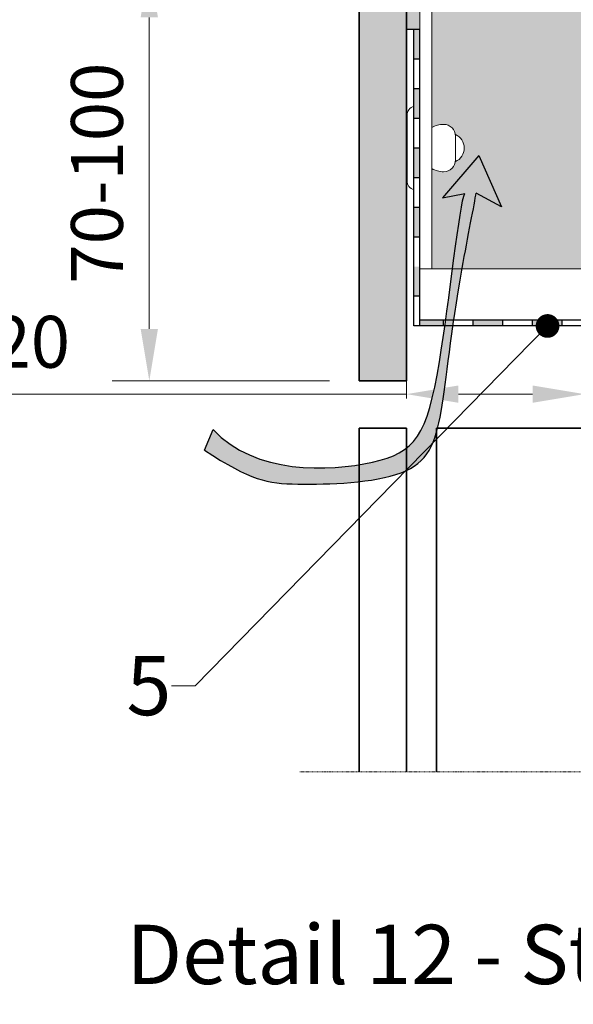
# Model space of a CAD drawing. Units: inches. Extents: x -8427 to 8781, y 20182 to 22423.
# Drawn here: x -2921 to -2828, y 21985 to 22151 of the extents above; entities that cross this region are included whole.
import ezdxf
from ezdxf import colors
from ezdxf.entities.mleader import LeaderData, LeaderLine
from ezdxf.math import Vec2, Vec3

# ---------------------------------------------------------------- set-up
doc = ezdxf.new("R2010")
doc.units = ezdxf.units.IN
doc.header["$LTSCALE"] = 0.25
doc.header["$MEASUREMENT"] = 0
doc.linetypes.add('DASHDOT', pattern=[1, 0.5, -0.25, 0, -0.25])
for name, color, linetype, true_color in [('Etex-Airflow (ventilation)', 7, 'Continuous', 0x1ce4f2), ('Etex-EQUITONE solid hatch', 7, 'Continuous', 0x4d4e53), ('Etex-Solid Hatch metal framing', 7, 'Continuous', 0xc7c8ca)]:
    doc.layers.add(name, color=color, linetype=linetype, true_color=true_color)
for name, color, linetype, lineweight in [('Etex-Dimensions', 7, 'Continuous', 13), ('Etex-EQUITONE', 7, 'Continuous', 35), ('Etex-Framing metal profiles (T-L-omega)', 7, 'Continuous', 13), ('Etex-Systemlines-Centerlines', 252, 'DASHDOT', 13)]:
    doc.layers.add(name, color=color, linetype=linetype, lineweight=lineweight)
for name, color, linetype in [('Etex-Foam tape', 7, 'Continuous'), ('Etex-Perforated closures', 7, 'Continuous'), ('Etex-Text-annotations', 7, 'Continuous'), ('Etex-Text-legends-DE', 7, 'Continuous')]:
    doc.layers.add(name, color=color, linetype=linetype)
doc.styles.add('style Equitone', font='trebuc.ttf')
doc.dimstyles.new('Equitone', dxfattribs={"dimscale": 0, "dimtxt": 7, "dimasz": 7, "dimexe": 2.5, "dimexo": 4, "dimgap": 3.5, "dimtad": 1, "dimdec": 0, "dimzin": 0, "dimdsep": 46, "dimtxsty": 'style Equitone', "dimcen": 4, "dimclrt": 7, "dimadec": 0, "dimazin": 0, "dimtfac": 1, "dimtdec": 0, "dimtmove": 0, "dimatfit": 3, "dimfxl": 1, "dimtolj": 1, "dimtzin": 0, "dimlwd": 13, "dimlwe": 13, "dimarcsym": 1})

# ---------------------------------------------------------------- blocks, each defined once
blk = doc.blocks.new('_Dot')
at = {"color": 0, "linetype": 'ByBlock', "lineweight": -2}
blk.add_line((-0.5, 0), (-1, 0), dxfattribs=at)
at = {"color": 0, "linetype": 'ByBlock', "const_width": 0.5}
blk.add_lwpolyline([(-0.25, 0, 1), (0.25, 0, 1)], format="xyb", close=True, dxfattribs=at)
blk = doc.blocks.new('*D77')
at = {"layer": 'Defpoints', "color": 0, "ltscale": 100, "transparency": 16777216}
for p in [(-2825.880657721147, 22090.02493906278), (-2825.880657721147, 22087.77940071892), (-2855.89587048093, 22082.02493906278)]:
    blk.add_point(p, dxfattribs=at)
at = {"layer": 'Etex-Dimensions', "color": 0, "linetype": 'Continuous', "lineweight": 13, "ltscale": 100, "transparency": 16777216}
for p, q in [((-2855.89587048093, 22087.02493906278), (-2855.89587048093, 22094.02940071892)), ((-2855.89587048093, 22087.77940071892), (-2938.92066976361, 22087.77940071892)), ((-2834.630657721147, 22087.77940071892), (-2847.14587048093, 22087.77940071892)), ((-2825.880657721147, 22085.02493906278), (-2825.880657721147, 22081.52940071892))]:
    blk.add_line(p, q, dxfattribs=at)
at = {"layer": 'Etex-Dimensions', "color": 0, "ltscale": 100, "transparency": 16777216}
for points in [[(-2847.14587048093, 22089.23773405225), (-2847.14587048093, 22086.32106738559), (-2855.89587048093, 22087.77940071892)], [(-2834.630657721147, 22089.23773405225), (-2834.630657721147, 22086.32106738559), (-2825.880657721147, 22087.77940071892)]]:
    blk.add_solid(points, dxfattribs=at)
at = {"layer": 'Etex-Dimensions', "color": 7, "ltscale": 100, "transparency": 16777216, "insert": (-2925.253831509272, 22096.60600004552), "char_height": 8.75, "attachment_point": 5, "style": 'style Equitone', "bg_fill": 3, "box_fill_scale": 1.25, "bg_fill_color": 256, "bg_fill_true_color": 13158600, "bg_fill_transparency": 0}
blk.add_mtext('\\A1;{\\fCalibri|b0|i0|c0|p34;\\C256;≥}20', dxfattribs=at)
blk = doc.blocks.new('*D78')
at = {"layer": 'Defpoints', "color": 0, "ltscale": 100, "transparency": 16777216}
for p in [(-2899.293779261259, 22160.06514636673), (-2865.574883693819, 22160.06514636673), (-2863.889032861572, 22090.0249390628)]:
    blk.add_point(p, dxfattribs=at)
at = {"layer": 'Etex-Dimensions', "color": 0, "linetype": 'Continuous', "lineweight": 13, "ltscale": 100, "transparency": 16777216}
for p, q in [((-2870.574883693819, 22160.06514636673), (-2905.543779261259, 22160.06514636673)), ((-2899.293779261259, 22098.7749390628), (-2899.293779261259, 22151.31514636673)), ((-2868.889032861572, 22090.0249390628), (-2905.543779261259, 22090.0249390628))]:
    blk.add_line(p, q, dxfattribs=at)
at = {"layer": 'Etex-Dimensions', "color": 0, "ltscale": 100, "transparency": 16777216}
for points in [[(-2900.752112594593, 22151.31514636673), (-2897.835445927926, 22151.31514636673), (-2899.293779261259, 22160.06514636673)], [(-2900.752112594593, 22098.7749390628), (-2897.835445927926, 22098.7749390628), (-2899.293779261259, 22090.0249390628)]]:
    blk.add_solid(points, dxfattribs=at)
at = {"layer": 'Etex-Dimensions', "color": 7, "ltscale": 100, "transparency": 16777216, "insert": (-2908.120378587852, 22125.04504271476), "char_height": 8.75, "attachment_point": 5, "rotation": 90, "style": 'style Equitone', "bg_fill": 3, "box_fill_scale": 1.25, "bg_fill_color": 256, "bg_fill_true_color": 13158600, "bg_fill_transparency": 0}
blk.add_mtext('\\A1;70-100', dxfattribs=at)

msp = doc.modelspace()

# ---------------------------------------------------------------- hatches: boundary and pattern name
at = {"layer": 'Etex-Airflow (ventilation)', "transparency": 33554687}
h = msp.add_hatch(color=256, dxfattribs=at)
edge = h.paths.add_edge_path()
edge.add_spline(control_points=[(-2889.987367225516, 22078.32549006692), (-2882.108928762096, 22073.17010747739), (-2876.800800037101, 22072.24374196151), (-2853.568129684561, 22073.07901163543), (-2849.729714288489, 22082.60108361226), (-2848.187722151128, 22101.59732602172), (-2844.38496641746, 22120.01763227042), (-2844.170790067084, 22121.660562533)], knot_values=[0, 0, 0, 0, 1, 2, 3, 4, 4.466813579346681, 4.466813579346681, 4.466813579346681, 4.466813579346681], degree=3, periodic=0)
edge.add_line((-2844.170790067077, 22121.660562533), (-2839.87391592628, 22119.37154596007))
edge.add_line((-2839.87391592628, 22119.37154596007), (-2843.685078319901, 22127.99968609632))
edge.add_line((-2843.685078319901, 22127.99968609632), (-2849.83187686402, 22120.8965881381))
edge.add_line((-2849.83187686402, 22120.8965881381), (-2846.086840830027, 22121.59038376486))
edge.add_spline(control_points=[(-2846.086840830034, 22121.59038376485), (-2846.902450742225, 22120.13333600466), (-2850.832598406556, 22082.90539772323), (-2856.367852907901, 22075.18992716767), (-2881.488242083531, 22074.18960352372), (-2888.536533282833, 22081.83811087399)], knot_values=[0, 0, 0, 0, 0.8131723295593853, 1.813172329559385, 2.813172329559385, 2.813172329559385, 2.813172329559385, 2.813172329559385], degree=3, periodic=0)
edge.add_line((-2888.536533282833, 22081.83811087399), (-2889.987367225516, 22078.32549006692))
at = {"layer": 'Etex-EQUITONE solid hatch', "transparency": 33554687}
h = msp.add_hatch(color=256, dxfattribs=at)
h.dxf.hatch_style = 1
h.paths.add_polyline_path([(-2855.889032861571, 22313.78517538634), (-2863.889032861563, 22313.78517538634), (-2863.889032861571, 22090.02493906279), (-2855.889032861571, 22090.02493906279)])
at = {"layer": 'Etex-Foam tape', "ltscale": 0.01}
h = msp.add_hatch(dxfattribs=at)
h.set_pattern_fill('AR-SAND', color=256, angle=89.99999999999788)
h.set_pattern_definition([(127.4999999999979, (0, 1244.323943648684), (-1.926823769013161, -0.06299335810953702), [0, -1.52, 0, -1.7, 0, -1.625]), (97.49999999999783, (0, 1244.323943648684), (-2.822146065229675, 1.769776705267831), [0, -0.8199999999999998, 0, -1.37, 0, -0.5249999999999999]), (57.49999999999789, (-4.541238321174045e-14, 1243.093943648684), (-0.005659053536849966, 3.114141861751495), [0, -0.5, 0, -1.8, 0, -2.35]), (47.49999999999788, (-4.541238321174045e-14, 1243.093943648684), (-0.8776755649341383, 3.006126604572326), [0, -0.25, 0, -1.18, 0, -1.35])])
h.paths.add_polyline_path([(-2854.639032861571, 22144.27493906278), (-2853.639032861571, 22144.27493906278), (-2853.639032861571, 22313.78517538634), (-2855.889032861578, 22313.78517538634), (-2855.889032861571, 22149.27493906278), (-2854.639032861571, 22149.27493906278)])
h.paths.add_polyline_path([(-2854.639032861571, 22134.27493906278), (-2853.639032861571, 22134.27493906278), (-2853.639032861571, 22139.27493906278), (-2854.639032861571, 22139.27493906278)])
h.paths.add_polyline_path([(-2854.639032861571, 22124.27493906278), (-2853.639032861571, 22124.27493906278), (-2853.639032861571, 22129.27493906278), (-2854.639032861571, 22129.27493906278)])
h.paths.add_polyline_path([(-2854.639032861571, 22114.27493906278), (-2853.639032861563, 22114.27493906278), (-2853.639032861571, 22119.27493906278), (-2854.639032861571, 22119.27493906278)])
at = {"layer": 'Etex-Perforated closures', "ltscale": 100}
h = msp.add_hatch(color=256, dxfattribs=at)
h.dxf.hatch_style = 1
h.paths.add_polyline_path([(-2854.639032861571, 22144.27493906278), (-2853.639032861571, 22144.27493906278), (-2853.639032861571, 22149.27493906278), (-2854.639032861571, 22149.27493906278)])
h.paths.add_polyline_path([(-2854.639032861571, 22134.27493906278), (-2853.639032861571, 22134.27493906278), (-2853.639032861571, 22139.27493906278), (-2854.639032861571, 22139.27493906278)])
h.paths.add_polyline_path([(-2853.639032861571, 22129.27493906278), (-2854.639032861571, 22129.27493906278), (-2854.639032861571, 22124.27493906278), (-2853.639032861571, 22124.27493906278)])
h.paths.add_polyline_path([(-2853.639032861571, 22119.27493906278), (-2854.639032861571, 22119.27493906278), (-2854.639032861571, 22114.27493906278), (-2853.639032861571, 22114.27493906278)])
h.paths.add_polyline_path([(-2853.639032861571, 22109.27493906278), (-2854.639032861571, 22109.27493906278), (-2854.639032861571, 22104.27493906278), (-2853.639032861571, 22104.27493906278)])
h.paths.add_polyline_path([(-2849.639032861571, 22099.27493906278), (-2849.639032861571, 22100.27493906278), (-2853.639032861571, 22100.27493906278), (-2853.639032861571, 22099.27493906278)])
h.paths.add_polyline_path([(-2839.639032861571, 22099.27493906278), (-2839.639032861571, 22100.27493906278), (-2844.639032861571, 22100.27493906278), (-2844.639032861571, 22099.27493906278)])
h.paths.add_polyline_path([(-2829.639032861571, 22099.27493906278), (-2829.639032861571, 22100.27493906278), (-2834.639032861571, 22100.27493906278), (-2834.639032861571, 22099.27493906278)])
at = {"layer": 'Etex-Solid Hatch metal framing', "ltscale": 100}
h = msp.add_hatch(color=256, dxfattribs=at)
h.dxf.hatch_style = 1
h.set_gradient(color1=(199, 200, 202), tint=1, name='CYLINDER')
edge = h.paths.add_edge_path()
edge.add_line((-2803.639032861578, 22313.78517538634), (-2851.639032861578, 22313.78517538634))
edge.add_line((-2851.639032861578, 22313.78517538634), (-2851.639032861571, 22162.40838889502))
edge.add_arc((-2849.914096196426, 22160.06582092062), 2.909128944104043, 57.24900592965139, 126.36586322126041, ccw=False)
edge.add_line((-2848.340289254385, 22162.51248455148), (-2848.773080504896, 22161.83966084985))
edge.add_arc((-2849.914096196426, 22160.06582092062), 2.109128944105173, -57.24900592951832, 57.2490059294916, ccw=False)
edge.add_line((-2848.773080504896, 22158.29198099138), (-2848.340289254385, 22157.61915728975))
edge.add_arc((-2849.914096196426, 22160.06582092062), 2.909128944106745, 233.634136778782, 302.7509940703098, ccw=False)
edge.add_line((-2851.639032861571, 22157.72325294622), (-2851.639032861571, 22157.12775170297))
edge.add_line((-2851.639032861571, 22157.12775170297), (-2851.639032861571, 22132.73904067793))
edge.add_arc((-2849.639032861578, 22129.27493906278), 3.999999999997063, 89.99999999979161, 119.99999999989399, ccw=False)
edge.add_arc((-2849.639032861571, 22131.27493906278), 2, 8.35056309625952, 89.99999999979161, ccw=False)
edge.add_arc((-2848.662134311653, 22129.27493906278), 2.499999999999957, -66.37436491305482, 66.37436491307142, ccw=False)
edge.add_arc((-2849.639032861571, 22127.27493906278), 2, 270, 351.6494369039983, ccw=False)
edge.add_arc((-2849.639032861571, 22129.27493906278), 4.000000000000699, 239.9999999999897, 270, ccw=False)
edge.add_line((-2851.639032861571, 22125.81083744765), (-2851.639032861571, 22108.90735058971))
edge.add_line((-2851.639032861571, 22108.90735058971), (-2848.13085093773, 22108.90735058971))
edge.add_spline(control_points=[(-2848.13085093773, 22108.90735058971), (-2847.275394624692, 22115.34159956062), (-2846.536926622142, 22120.78632721102), (-2846.086840830034, 22121.59038376485)], knot_values=[2.364431691913902, 2.364431691913902, 2.364431691913902, 2.364431691913902, 2.813172329559385, 2.813172329559385, 2.813172329559385, 2.813172329559385], degree=3, periodic=0)
edge.add_line((-2846.086840830034, 22121.59038376485), (-2849.83187686402, 22120.8965881381))
edge.add_line((-2849.83187686402, 22120.8965881381), (-2843.685078319901, 22127.99968609632))
edge.add_line((-2843.685078319901, 22127.99968609632), (-2839.87391592628, 22119.37154596006))
edge.add_line((-2839.87391592628, 22119.37154596007), (-2844.170790067084, 22121.660562533))
edge.add_spline(control_points=[(-2844.170790067084, 22121.660562533), (-2844.38496641746, 22120.01763227042), (-2845.603628144625, 22114.1145125856), (-2846.525912877511, 22108.94310665765), (-2846.532281832053, 22108.90735058971)], knot_values=[3.99674668701131, 3.99674668701131, 3.99674668701131, 3.99674668701131, 4.463560266357991, 4.466813579346681, 4.466813579346681, 4.466813579346681, 4.466813579346681], degree=3, periodic=0)
edge.add_line((-2846.532281832053, 22108.90735058971), (-2822.880657721147, 22108.90735058971))
edge.add_line((-2822.880657721147, 22108.90735058971), (-2822.880657721147, 22147.98009416477))
edge.add_line((-2822.880657721147, 22147.98009416477), (-2803.639032861578, 22147.98009416477))
edge.add_line((-2803.639032861578, 22147.98009416477), (-2803.639032861578, 22166.17988314157))
edge.add_line((-2803.639032861578, 22166.17988314157), (-2849.080938004543, 22166.17988314157))
edge.add_line((-2849.080938004543, 22166.17988314157), (-2849.080938004543, 22246.17988314157))
edge.add_line((-2849.080938004543, 22246.17988314157), (-2827.877184585934, 22246.17988314157))
edge.add_spline(control_points=[(-2827.877184585934, 22246.17988314157), (-2828.385013653682, 22246.98526576981), (-2832.009495918257, 22252.94797945887), (-2828.86713806359, 22260.72788533806), (-2825.984228376863, 22267.83767575866), (-2825.946532924569, 22270.7688017152)], knot_values=[0.8520762861386634, 0.8520762861386634, 0.8520762861386634, 0.8520762861386634, 1, 2, 2.630976928283856, 2.630976928283856, 2.630976928283856, 2.630976928283856], degree=3, periodic=0)
edge.add_line((-2825.946532924576, 22270.7688017152), (-2830.280701956155, 22269.41723999885))
edge.add_line((-2830.280701956155, 22269.41723999884), (-2825.021440882625, 22277.20038241734))
edge.add_line((-2825.021440882625, 22277.20038241734), (-2820.212079487505, 22269.08620938661))
edge.add_line((-2820.212079487505, 22269.08620938661), (-2824.070017885195, 22270.58422816126))
edge.add_spline(control_points=[(-2824.070017885202, 22270.58422816127), (-2824.05105048975, 22267.80841623058), (-2826.493888309345, 22260.68730640898), (-2829.173188270997, 22252.84290851986), (-2825.762768314748, 22247.01262837981), (-2825.260077829724, 22246.17988314157)], knot_values=[0.8429268839154256, 0.8429268839154256, 0.8429268839154256, 0.8429268839154256, 1.443297277917339, 2.443297277917339, 2.600370394001914, 2.600370394001914, 2.600370394001914, 2.600370394001914], degree=3, periodic=0)
edge.add_line((-2825.260077829724, 22246.17988314157), (-2803.639032861578, 22246.17988314157))
edge.add_line((-2803.639032861578, 22246.17988314157), (-2803.639032861578, 22313.78517538634))

# ---------------------------------------------------------------- linework, layer by layer
at = {"layer": 'Etex-Airflow (ventilation)', "transparency": 33554687}
for p, q in [((-2843.685078319901, 22127.99968609632), (-2849.83187686402, 22120.8965881381)), ((-2843.685078319901, 22127.99968609632), (-2839.87391592628, 22119.37154596007)), ((-2849.83187686402, 22120.8965881381), (-2846.086840830034, 22121.59038376485)), ((-2839.87391592628, 22119.37154596007), (-2844.170790067084, 22121.660562533)), ((-2889.987367225516, 22078.32549006692), (-2888.536533282833, 22081.83811087399))]:
    msp.add_line(p, q, dxfattribs=at)
for points, knots in [([(-2889.987367225516, 22078.32549006692), (-2882.108928762096, 22073.17010747739), (-2876.800800037101, 22072.24374196151), (-2853.568129684561, 22073.07901163543), (-2849.729714288489, 22082.60108361226), (-2848.187722151128, 22101.59732602172), (-2844.38496641746, 22120.01763227042), (-2844.170790067084, 22121.660562533)], [0, 0, 0, 0, 1, 2, 3, 4, 4.466813579346681, 4.466813579346681, 4.466813579346681, 4.466813579346681]), ([(-2888.536533282833, 22081.83811087399), (-2881.488242083531, 22074.18960352372), (-2856.367852907901, 22075.18992716767), (-2850.832598406556, 22082.90539772323), (-2846.902450742225, 22120.13333600466), (-2846.086840830034, 22121.59038376485)], [0, 0, 0, 0, 1, 2, 2.813172329559385, 2.813172329559385, 2.813172329559385, 2.813172329559385])]:
    msp.add_open_spline(points, degree=3, knots=knots, dxfattribs=at)
at = {"layer": 'Etex-EQUITONE'}
for p, q in [((-2863.889032861571, 22313.78517538634), (-2863.889032861571, 22090.02493906279)), ((-2855.889032861571, 22090.02493906279), (-2855.889032861571, 22313.78517538634)), ((-2855.889032861571, 22090.02493906279), (-2863.889032861571, 22090.02493906279)), ((-2855.89587048093, 22082.02493906278), (-2863.889032861571, 22082.02493906278))]:
    msp.add_line(p, q, dxfattribs=at)
at = {"layer": 'Etex-EQUITONE', "ltscale": 100}
for p, q in [((-2863.889032861571, 22082.02493906278), (-2863.88903286157, 22024.11961167022)), ((-2855.89587048093, 22082.02493906278), (-2855.895870480929, 22024.11961167022)), ((-2850.864336999006, 22082.02493906278), (-2850.864336999005, 22024.11961167022)), ((-2703.150754306978, 22082.02493906278), (-2850.864336999006, 22082.02493906278))]:
    msp.add_line(p, q, dxfattribs=at)
at = {"layer": 'Etex-Foam tape', "ltscale": 100}
msp.add_line((-2853.639032861571, 22149.27493906278), (-2855.889032861571, 22149.27493906278), dxfattribs=at)
msp.add_line((-2853.639032861571, 22149.27493906278), (-2855.889032861571, 22149.27493906278), dxfattribs=at)
at = {"layer": 'Etex-Framing metal profiles (T-L-omega)'}
for p, q in [((-2853.639032861571, 22108.90735058971), (-2853.639032861578, 22313.78517538634)), ((-2851.639032861571, 22108.90735058971), (-2851.639032861578, 22313.78517538634)), ((-2854.639032861571, 22122.27629941456), (-2854.639032861571, 22136.27357871101)), ((-2855.80324645498, 22134.77493906278), (-2855.80324645498, 22123.77493906278)), ((-2847.639032861571, 22127.27493906278), (-2847.639032861571, 22131.27493906278)), ((-2853.639032861571, 22108.90735058971), (-2822.880657721147, 22108.90735058971))]:
    msp.add_line(p, q, dxfattribs=at)
for centre, radius, start, end in [((-2854.392225190849, 22134.88031923677), 1.414950878616258, 100.0453984201841, 184.2711269832381), ((-2849.639032861582, 22129.27493906279), 3.999999999996362, 89.99999999984367, 119.9999999998506), ((-2849.639032861571, 22131.27493906278), 2, 0, 90), ((-2848.662134311657, 22129.27493906279), 2.500000000000011, 293.6256350870225, 66.37436491297744), ((-2849.639032861571, 22127.27493906278), 2, 270, 0), ((-2849.639032861568, 22129.27493906278), 4.000000000000117, 239.9999999999582, 269.9999999999609), ((-2854.38946943078, 22123.67169969252), 1.417541477956418, 175.8234577144925, 259.8600168821943)]:
    msp.add_arc(centre, radius, start, end, dxfattribs=at)
at = {"layer": 'Etex-Perforated closures', "color": 18, "true_color": 0x000000}
for p, q in [((-2853.639032861571, 22149.27493906278), (-2854.639032861571, 22149.27493906278)), ((-2853.639032861571, 22149.27493906278), (-2854.639032861571, 22149.27493906278)), ((-2853.639032861571, 22144.27493906278), (-2854.639032861571, 22144.27493906278)), ((-2853.639032861571, 22139.27493906278), (-2854.639032861571, 22139.27493906278)), ((-2853.639032861571, 22134.27493906278), (-2854.639032861571, 22134.27493906278)), ((-2853.639032861571, 22129.27493906278), (-2854.639032861571, 22129.27493906278)), ((-2853.639032861571, 22124.27493906278), (-2854.639032861571, 22124.27493906278)), ((-2853.639032861571, 22119.27493906278), (-2854.639032861571, 22119.27493906278)), ((-2853.639032861571, 22114.27493906278), (-2854.639032861571, 22114.27493906278)), ((-2853.639032861571, 22104.27493906278), (-2854.639032861571, 22104.27493906278)), ((-2849.639032861571, 22099.27493906278), (-2849.639032861571, 22100.27493906278)), ((-2844.639032861571, 22099.27493906278), (-2844.639032861571, 22100.27493906278)), ((-2834.639032861571, 22099.27493906278), (-2834.639032861571, 22100.27493906278)), ((-2829.639032861571, 22099.27493906278), (-2829.639032861571, 22100.27493906278))]:
    msp.add_line(p, q, dxfattribs=at)
at = {"layer": 'Etex-Perforated closures'}
for p, q in [((-2854.639032861571, 22099.27493906278), (-2854.639032861571, 22149.27493906278)), ((-2853.639032861571, 22099.27493906278), (-2853.639032861571, 22149.27493906278)), ((-2824.639032861571, 22100.27493906278), (-2853.639032861571, 22100.27493906278)), ((-2839.639032861571, 22099.27493906278), (-2839.639032861571, 22100.27493906278)), ((-2824.639032861571, 22099.27493906278), (-2854.639032861571, 22099.27493906278))]:
    msp.add_line(p, q, dxfattribs=at)
at = {"layer": 'Etex-Systemlines-Centerlines'}
msp.add_line((-2763.767327827973, 22024.11961167022), (-2873.88903286157, 22024.11961167022), dxfattribs=at)

# ---------------------------------------------------------------- texts
at = {"layer": 'Etex-Text-legends-DE', "insert": (-2739.059467762971, 21993.30585042708), "char_height": 10, "attachment_point": 5, "style": 'style Equitone'}
msp.add_mtext_dynamic_manual_height_columns('Detail 12 - Sturz - Fenster in der Verankerungsebene', width=338.2585984504913, gutter_width=25, heights=[0], dxfattribs=at)
msp.add_mtext_dynamic_manual_height_columns('Detail 12 - Sturz - Fenster in der Verankerungsebene', width=338.2585984504913, gutter_width=25, heights=[0], dxfattribs=at)

# ---------------------------------------------------------------- leaders
at = {"layer": 'Etex-Text-annotations', "ltscale": 100}
ml = msp.add_multileader_mtext('Standard', dxfattribs=at)
ml.set_content('5', color=7, style='style Equitone')
ml.set_leader_properties(linetype='Continuous', lineweight=13)
ml.set_arrow_properties(name='DOT')
ml.build(insert=Vec2(0, 0))
ml.multileader.update_dxf_attribs({"dogleg_length": 2, "scale": 2})
ctx = ml.context
ctx.base_point, ctx.scale, ctx.char_height, ctx.plane_origin = Vec3(-2905.139635793245, 22038.57584898115), 2, 10, Vec3(-2832.108319309951, 22099.27493906278)
notes = []
notes.append((ctx, [(0, (1, 1, 0), (-2891.543676197285, 22038.57584898115), (-1, 0), 4, [(0, [(-2832.108319309951, 22099.27493906278)], 0, [])])]))
ctx.mtext.insert, ctx.mtext.flow_direction = Vec3(-2903.139635793244, 22043.64318904849), 5
for ctx, leaders in notes:
    for number, flags, end, landing, length, lines in leaders:
        leader = LeaderData()
        leader.index, (leader.has_last_leader_line, leader.has_dogleg_vector, leader.attachment_direction) = number, flags
        leader.last_leader_point, leader.dogleg_vector, leader.dogleg_length = Vec3(end), Vec3(landing), length
        for number, points, colour, breaks in lines:
            line = LeaderLine()
            line.index, line.vertices, line.color, line.breaks = number, Vec3.list(points), colors.encode_raw_color(colour), breaks
            leader.lines.append(line)
        ctx.leaders.append(leader)

# ---------------------------------------------------------------- next in the draw order: dimensions: what is measured, and where the dimension line sits
at = {"layer": 'Etex-Dimensions', "ltscale": 100}
dim = msp.add_linear_dim(base=(-2825.880657721147, 22087.77940071892), p1=(-2855.89587048093, 22082.02493906278), p2=(-2825.880657721147, 22090.02493906278), text='{\\fCalibri|b0|i0|c0|p34;\\C256;≥}20', dimstyle='Equitone', override={"dimscale": 1.25, "dimexe": 5, "dimtfill": 1}, dxfattribs=at)
dim.commit()
dim.dimension.update_dxf_attribs({"geometry": '*D77', "text_midpoint": (-2925.253831509272, 22087.77940071892), "dimtype": 160})

# ---------------------------------------------------------------- next in the draw order: dimensions: what is measured, and where the dimension line sits
dim = msp.add_linear_dim(base=(-2899.293779261259, 22160.06514636673), p1=(-2863.889032861571, 22090.02493906279), p2=(-2865.574883693818, 22160.06514636673), angle=90, text='70-100', dimstyle='Equitone', override={"dimscale": 1.25, "dimtxt": 7, "dimasz": 7, "dimexe": 5, "dimgap": 3.5, "dimtfill": 1}, dxfattribs=at)
dim.commit()
dim.dimension.update_dxf_attribs({"geometry": '*D78', "text_midpoint": (-2908.120378587852, 22125.04504271476)})

doc.saveas('drawing.dxf')
